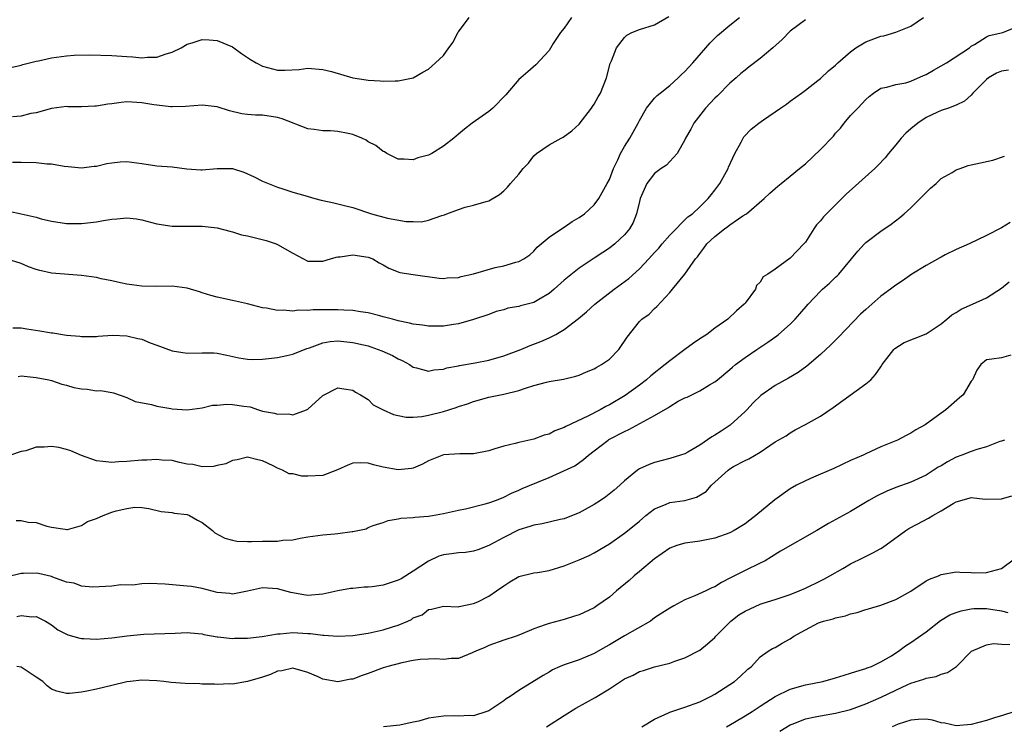
# Model space of a CAD drawing. Units: inches. Extents: x 2598000 to 2601000, y 1506000 to 1509000.
# Drawn here: x 2599007 to 2599137, y 1506507 to 1506601 of the extents above; entities that cross this region are included whole.
import ezdxf

# ---------------------------------------------------------------- set-up
doc = ezdxf.new("R2010")
doc.units = ezdxf.units.IN
doc.header["$MEASUREMENT"] = 0
doc.layers.add('LD25981506_2ft', color=254, linetype='Continuous')

msp = doc.modelspace()

# ---------------------------------------------------------------- linework, layer by layer
at = {"layer": 'LD25981506_2ft'}
for points, elevation in [([(2599111, 1506600.72), (2599109, 1506599.19), (2599107.9, 1506598.1), (2599106.68, 1506597), (2599105, 1506595.56), (2599103.55, 1506594.45), (2599103, 1506594.05), (2599102.43, 1506593.57), (2599101.8, 1506593), (2599101, 1506592.31), (2599099.36, 1506590.64), (2599099, 1506590.31), (2599098.35, 1506589.65), (2599097.77, 1506589), (2599096.2, 1506587), (2599095.8, 1506586.2), (2599095.1, 1506585), (2599095, 1506584.78), (2599094.01, 1506583), (2599093, 1506581.9), (2599092.56, 1506581.44), (2599091.88, 1506581), (2599091, 1506580.34), (2599089.96, 1506579), (2599089.1, 1506577), (2599089, 1506576.64), (2599088.61, 1506575), (2599088.16, 1506573.84), (2599087.67, 1506573), (2599087, 1506572.2), (2599085.73, 1506571), (2599085, 1506570.43), (2599084.14, 1506569.86), (2599083, 1506569.09), (2599081, 1506567.79), (2599079, 1506566.2), (2599077.68, 1506565), (2599077, 1506564.42), (2599075.63, 1506563.63), (2599075, 1506563.25), (2599073.22, 1506562.78), (2599073, 1506562.7), (2599071.54, 1506562.46), (2599071, 1506562.26), (2599069.97, 1506562.03), (2599069, 1506561.66), (2599067, 1506560.96), (2599065, 1506560.39), (2599064.32, 1506560.32), (2599063, 1506560.09), (2599062.11, 1506560.11), (2599061, 1506560.09), (2599060.22, 1506560.22), (2599059, 1506560.35), (2599058.5, 1506560.5), (2599057, 1506560.79), (2599056.84, 1506560.84), (2599056.24, 1506561), (2599055, 1506561.35), (2599054.55, 1506561.45), (2599053, 1506561.87), (2599051.99, 1506562.01), (2599051, 1506562.19), (2599049.77, 1506562.23), (2599049, 1506562.28), (2599047.72, 1506562.28), (2599047, 1506562.26), (2599045.73, 1506562.27), (2599045, 1506562.18), (2599043.78, 1506562.22), (2599043, 1506562.1), (2599041.78, 1506562.22), (2599041, 1506562.16), (2599039.51, 1506562.49), (2599039, 1506562.54), (2599037, 1506563.04), (2599035.41, 1506563.41), (2599035, 1506563.48), (2599033, 1506563.93), (2599032.16, 1506564.16), (2599031, 1506564.53), (2599030.63, 1506564.63), (2599029, 1506565.13), (2599027, 1506565.38), (2599025, 1506565.36), (2599023, 1506565.39), (2599021, 1506565.67), (2599020.18, 1506565.82), (2599019, 1506566.1), (2599017.62, 1506566.38), (2599017, 1506566.53), (2599015, 1506566.83), (2599011, 1506567.12), (2599009.46, 1506567.46), (2599009, 1506567.6), (2599007.96, 1506567.96), (2599007, 1506568.38), (2599005, 1506569)], 8320), ([(2599005.34, 1506575.34), (2599007, 1506575), (2599009, 1506574.54), (2599009.66, 1506574.34), (2599011, 1506574.01), (2599013, 1506573.7), (2599015, 1506573.7), (2599017, 1506573.93), (2599017.92, 1506574.08), (2599019, 1506574.28), (2599019.69, 1506574.31), (2599021, 1506574.45), (2599022.3, 1506574.3), (2599023, 1506574.19), (2599025, 1506573.68), (2599027, 1506573.35), (2599029, 1506573.33), (2599031, 1506573.35), (2599033, 1506573.12), (2599034.67, 1506572.67), (2599035, 1506572.6), (2599036.22, 1506572.22), (2599037, 1506572.06), (2599039.47, 1506571.47), (2599040.83, 1506571), (2599041, 1506570.93), (2599043, 1506569.76), (2599045, 1506568.72), (2599046.71, 1506568.71), (2599047, 1506568.69), (2599048.01, 1506569), (2599048.76, 1506569.24), (2599049, 1506569.28), (2599049.29, 1506569.29), (2599051, 1506569.57), (2599053, 1506569.26), (2599053.61, 1506569), (2599054.49, 1506568.49), (2599055, 1506568.24), (2599055.76, 1506567.76), (2599057.22, 1506567.22), (2599059, 1506566.93), (2599062.44, 1506566.44), (2599063, 1506566.41), (2599063.5, 1506566.5), (2599065, 1506566.56), (2599065.34, 1506566.66), (2599067, 1506567.02), (2599069.85, 1506567.85), (2599071, 1506568.11), (2599072.59, 1506568.59), (2599073, 1506568.67), (2599073.64, 1506569), (2599074.45, 1506569.55), (2599075, 1506570.04), (2599075.44, 1506570.56), (2599077, 1506571.87), (2599078.64, 1506573), (2599079, 1506573.22), (2599080.05, 1506573.95), (2599081, 1506574.52), (2599081.7, 1506575), (2599083, 1506576.18), (2599083.62, 1506577), (2599084.73, 1506579), (2599085, 1506579.53), (2599085.55, 1506581), (2599086.13, 1506582.13), (2599086.5, 1506583), (2599087, 1506583.89), (2599087.7, 1506585), (2599088.81, 1506587), (2599089, 1506587.37), (2599089.93, 1506589), (2599091, 1506590.3), (2599091.34, 1506590.66), (2599091.73, 1506591), (2599093, 1506592.01), (2599094.12, 1506593), (2599094.56, 1506593.44), (2599095, 1506593.83), (2599096.07, 1506595), (2599098.36, 1506597.64), (2599099.36, 1506598.64), (2599101, 1506599.99), (2599102.27, 1506601)], 8318), ([(2599005.61, 1506594.39), (2599007, 1506594.68), (2599007.23, 1506594.77), (2599009, 1506595.22), (2599009.27, 1506595.27), (2599011, 1506595.68), (2599013, 1506595.95), (2599014.01, 1506596.01), (2599016.05, 1506596.05), (2599019, 1506595.97), (2599021, 1506595.83), (2599021.79, 1506595.79), (2599023, 1506595.67), (2599023.76, 1506595.76), (2599025, 1506595.76), (2599026.2, 1506596.2), (2599027, 1506596.4), (2599028.21, 1506597), (2599029, 1506597.47), (2599029.66, 1506597.66), (2599031, 1506598.11), (2599031.93, 1506598.07), (2599033, 1506597.98), (2599035, 1506597.13), (2599036.22, 1506596.22), (2599037.42, 1506595.42), (2599038.15, 1506595), (2599039, 1506594.55), (2599041, 1506594.05), (2599041.98, 1506594.02), (2599043.88, 1506594.12), (2599045, 1506594.28), (2599047, 1506594.13), (2599048.15, 1506593.85), (2599051, 1506593.03), (2599052.75, 1506592.75), (2599053, 1506592.69), (2599054.61, 1506592.61), (2599055, 1506592.56), (2599056.61, 1506592.61), (2599057, 1506592.61), (2599059, 1506592.99), (2599060.25, 1506593.75), (2599061, 1506594.17), (2599061.46, 1506594.54), (2599061.94, 1506595), (2599063, 1506595.97), (2599063.71, 1506597), (2599064.27, 1506597.73), (2599064.92, 1506599), (2599065, 1506599.12), (2599066.42, 1506601)], 8312), ([(2599005.85, 1506581.85), (2599007, 1506581.84), (2599009, 1506581.78), (2599010.38, 1506581.62), (2599011, 1506581.59), (2599012.7, 1506581.3), (2599013.24, 1506581.24), (2599015, 1506581.1), (2599016.69, 1506581.31), (2599017, 1506581.32), (2599018.34, 1506581.66), (2599019, 1506581.75), (2599020.13, 1506581.87), (2599021, 1506581.92), (2599023, 1506581.64), (2599025, 1506581.34), (2599027, 1506581.2), (2599028.95, 1506580.95), (2599030.82, 1506580.82), (2599031, 1506580.81), (2599033, 1506581.01), (2599035, 1506581.01), (2599036.52, 1506580.52), (2599037.89, 1506579.89), (2599039, 1506579.33), (2599041, 1506578.52), (2599041.68, 1506578.32), (2599043, 1506577.86), (2599044.59, 1506577.41), (2599045.95, 1506577), (2599046.8, 1506576.8), (2599047, 1506576.77), (2599048.44, 1506576.44), (2599049, 1506576.33), (2599050.06, 1506576.06), (2599051, 1506575.84), (2599053.45, 1506575), (2599055.58, 1506574.42), (2599058.05, 1506573.95), (2599059, 1506573.95), (2599060.08, 1506573.92), (2599061, 1506574.13), (2599062.77, 1506574.77), (2599063.14, 1506574.86), (2599063.45, 1506575), (2599065, 1506575.57), (2599065.86, 1506575.86), (2599067, 1506576.12), (2599068.64, 1506576.64), (2599069, 1506576.72), (2599070.45, 1506577.55), (2599071, 1506578.03), (2599071.48, 1506578.52), (2599071.91, 1506579), (2599073, 1506580.25), (2599073.58, 1506581), (2599074.28, 1506581.72), (2599075, 1506582.69), (2599075.35, 1506583), (2599077, 1506584.11), (2599078.59, 1506585), (2599078.87, 1506585.13), (2599080.02, 1506585.98), (2599081, 1506586.86), (2599082.64, 1506589), (2599082.78, 1506589.22), (2599083, 1506589.52), (2599083.52, 1506590.48), (2599083.84, 1506591), (2599084.64, 1506593), (2599085.1, 1506594.9), (2599085.27, 1506595.27), (2599085.93, 1506597), (2599087, 1506598.38), (2599087.34, 1506598.66), (2599088, 1506599), (2599089, 1506599.41), (2599091, 1506600.05), (2599092.87, 1506601.13)], 8316), ([(2599079.96, 1506601), (2599079, 1506599.6), (2599078.52, 1506599), (2599077.57, 1506597.57), (2599077, 1506596.65), (2599075.27, 1506594.73), (2599074.21, 1506593.79), (2599073.25, 1506593), (2599073, 1506592.78), (2599071.26, 1506590.74), (2599069.55, 1506589), (2599069, 1506588.54), (2599066.8, 1506587), (2599065.79, 1506586.21), (2599065, 1506585.53), (2599064.7, 1506585.3), (2599064.37, 1506585), (2599063, 1506583.95), (2599061.45, 1506583), (2599061, 1506582.76), (2599059.59, 1506582.41), (2599059, 1506582.16), (2599057.77, 1506582.23), (2599057, 1506582.21), (2599055.5, 1506583), (2599055.19, 1506583.19), (2599055, 1506583.24), (2599054.04, 1506584.05), (2599053, 1506584.54), (2599052.73, 1506584.73), (2599052.16, 1506585), (2599051, 1506585.51), (2599050.38, 1506585.62), (2599049, 1506585.91), (2599048.03, 1506585.97), (2599047, 1506585.98), (2599045.83, 1506586.17), (2599045, 1506586.25), (2599041.59, 1506587.59), (2599041, 1506587.75), (2599039, 1506588.07), (2599038.08, 1506588.08), (2599037, 1506588.17), (2599036.26, 1506588.26), (2599034.64, 1506588.64), (2599033, 1506589.17), (2599031, 1506589.41), (2599028.78, 1506589.22), (2599027, 1506589.16), (2599026.84, 1506589.16), (2599025, 1506589.37), (2599024.57, 1506589.43), (2599023, 1506589.7), (2599021, 1506589.82), (2599020.24, 1506589.76), (2599019, 1506589.58), (2599018.47, 1506589.53), (2599017, 1506589.26), (2599016.74, 1506589.26), (2599015, 1506589.16), (2599013.18, 1506589.18), (2599013, 1506589.19), (2599011, 1506588.93), (2599009, 1506588.39), (2599008.29, 1506588.29), (2599007, 1506587.95), (2599005.85, 1506587.85)], 8314), ([(2599005.89, 1506559.89), (2599007, 1506559.86), (2599007.72, 1506559.72), (2599009.48, 1506559.48), (2599011, 1506559.2), (2599011.19, 1506559.19), (2599013, 1506558.9), (2599014.76, 1506558.76), (2599015, 1506558.71), (2599017, 1506558.74), (2599017.22, 1506558.78), (2599019.11, 1506558.89), (2599021, 1506558.81), (2599022.48, 1506558.48), (2599023, 1506558.35), (2599024.1, 1506557.9), (2599025, 1506557.58), (2599027, 1506556.83), (2599029, 1506556.51), (2599031, 1506556.56), (2599032.55, 1506556.55), (2599033, 1506556.52), (2599034.26, 1506556.26), (2599035.88, 1506555.88), (2599037, 1506555.72), (2599037.68, 1506555.68), (2599039, 1506555.74), (2599039.81, 1506555.81), (2599041, 1506555.96), (2599042.21, 1506556.21), (2599043, 1506556.38), (2599044.87, 1506557.13), (2599045.23, 1506557.23), (2599047, 1506557.88), (2599047.96, 1506558.04), (2599049, 1506558.14), (2599051, 1506557.95), (2599052.38, 1506557.62), (2599053, 1506557.48), (2599053.37, 1506557.37), (2599054.84, 1506556.84), (2599056.22, 1506556.22), (2599057, 1506555.75), (2599057.53, 1506555.53), (2599058.49, 1506555), (2599059, 1506554.65), (2599059.44, 1506554.56), (2599061, 1506554.13), (2599061.7, 1506554.3), (2599063, 1506554.4), (2599063.44, 1506554.56), (2599065, 1506554.83), (2599065.13, 1506554.87), (2599067.22, 1506555.22), (2599069, 1506555.58), (2599071, 1506556.15), (2599073.27, 1506557), (2599074.48, 1506557.52), (2599075.92, 1506558.08), (2599077, 1506558.54), (2599077.91, 1506559), (2599079, 1506559.64), (2599080.91, 1506561.09), (2599081.99, 1506562.01), (2599083.06, 1506563), (2599085.62, 1506565), (2599087.57, 1506566.43), (2599089, 1506567.68), (2599090.25, 1506569), (2599091, 1506569.84), (2599091.55, 1506570.45), (2599091.99, 1506571), (2599093, 1506572.16), (2599095.43, 1506574.57), (2599096.02, 1506575), (2599097, 1506575.91), (2599098.12, 1506577), (2599098.49, 1506577.51), (2599099, 1506578.12), (2599099.64, 1506579), (2599100.74, 1506581), (2599100.81, 1506581.19), (2599101.66, 1506583), (2599102.5, 1506584.5), (2599102.73, 1506585), (2599102.83, 1506585.17), (2599103.79, 1506586.21), (2599104.83, 1506587), (2599105.43, 1506587.43), (2599107.72, 1506589), (2599108.5, 1506589.5), (2599109, 1506589.9), (2599110.47, 1506591), (2599111, 1506591.38), (2599112.66, 1506592.66), (2599113, 1506592.93), (2599114.07, 1506593.93), (2599115, 1506594.69), (2599115.15, 1506594.85), (2599115.3, 1506595), (2599117, 1506596.48), (2599117.71, 1506597), (2599119, 1506597.77), (2599121, 1506598.53), (2599121.41, 1506598.59), (2599123, 1506599.05), (2599125, 1506599.87), (2599126.65, 1506601)], 8322), ([(2599006.6, 1506553.4), (2599007, 1506553.49), (2599009, 1506553.3), (2599010.65, 1506553), (2599011, 1506552.91), (2599012.39, 1506552.39), (2599013, 1506552.28), (2599013.97, 1506551.97), (2599015, 1506551.8), (2599015.73, 1506551.73), (2599017, 1506551.54), (2599017.57, 1506551.57), (2599019.25, 1506551.25), (2599021, 1506550.64), (2599022.11, 1506550.11), (2599024.29, 1506549.71), (2599025, 1506549.47), (2599026.82, 1506549.18), (2599027, 1506549.13), (2599029.02, 1506549.02), (2599031, 1506549.29), (2599032.38, 1506549.62), (2599033, 1506549.64), (2599034.25, 1506549.75), (2599035, 1506549.72), (2599036.53, 1506549.47), (2599037.38, 1506549.38), (2599038.45, 1506549), (2599039, 1506548.84), (2599040.57, 1506548.57), (2599041, 1506548.41), (2599042.47, 1506548.47), (2599043, 1506548.36), (2599044.82, 1506549), (2599044.94, 1506549.06), (2599045, 1506549.11), (2599047, 1506550.91), (2599049, 1506551.93), (2599049.8, 1506551.8), (2599051, 1506551.63), (2599051.35, 1506551.35), (2599051.99, 1506551), (2599053, 1506550.38), (2599053.66, 1506549.66), (2599054.99, 1506549), (2599056.37, 1506548.37), (2599057, 1506548.26), (2599058.03, 1506548.03), (2599059, 1506548.04), (2599060.12, 1506548.12), (2599061, 1506548.28), (2599063, 1506548.77), (2599064.68, 1506549.32), (2599065, 1506549.45), (2599066.19, 1506549.81), (2599067, 1506550.12), (2599069, 1506550.66), (2599071, 1506551.08), (2599073, 1506551.57), (2599073.87, 1506551.87), (2599075, 1506552.22), (2599076.66, 1506552.66), (2599077, 1506552.74), (2599078.93, 1506553.07), (2599080.54, 1506553.46), (2599081, 1506553.61), (2599081.96, 1506554.04), (2599083, 1506554.45), (2599083.34, 1506554.67), (2599083.95, 1506555), (2599085, 1506555.73), (2599086.26, 1506557), (2599087.35, 1506558.65), (2599089, 1506560.71), (2599089.31, 1506561), (2599090.3, 1506561.7), (2599091, 1506562.43), (2599091.31, 1506562.69), (2599093, 1506564.55), (2599093.39, 1506565), (2599095.02, 1506566.98), (2599096.42, 1506569), (2599096.71, 1506569.29), (2599097, 1506569.72), (2599097.55, 1506570.45), (2599097.92, 1506571), (2599099, 1506571.99), (2599100.28, 1506573), (2599100.7, 1506573.3), (2599101, 1506573.54), (2599102.7, 1506574.7), (2599103.08, 1506574.92), (2599103.18, 1506575), (2599105.54, 1506577), (2599106.27, 1506577.73), (2599107.33, 1506578.67), (2599107.78, 1506579), (2599109, 1506579.98), (2599110.22, 1506581), (2599111, 1506581.62), (2599113, 1506583.52), (2599114.71, 1506585.3), (2599115, 1506585.67), (2599115.65, 1506586.35), (2599116.15, 1506587), (2599117, 1506588.01), (2599117.96, 1506589), (2599119, 1506590.15), (2599119.48, 1506590.52), (2599120.05, 1506591), (2599121, 1506591.64), (2599121.78, 1506591.78), (2599123, 1506592.11), (2599124.34, 1506592.34), (2599125, 1506592.56), (2599126.67, 1506593.33), (2599127, 1506593.46), (2599127.97, 1506594.03), (2599129, 1506594.59), (2599129.73, 1506595), (2599132.77, 1506597), (2599133, 1506597.2), (2599133.42, 1506597.42), (2599135, 1506598.43), (2599135.39, 1506598.61), (2599137.17, 1506599), (2599139, 1506599.76)], 8324), ([(2599137.96, 1506594.04), (2599137, 1506593.91), (2599136.36, 1506593.64), (2599135.27, 1506593), (2599135, 1506592.79), (2599133.21, 1506591), (2599133, 1506590.73), (2599132.1, 1506589.9), (2599131, 1506589.38), (2599129.96, 1506589), (2599129, 1506588.69), (2599128.43, 1506588.43), (2599127, 1506587.74), (2599125.91, 1506587), (2599125, 1506586.26), (2599124.32, 1506585.68), (2599123.69, 1506585), (2599123, 1506584.12), (2599122.01, 1506583), (2599121.59, 1506582.41), (2599120.6, 1506581.4), (2599120.19, 1506581), (2599116.43, 1506577.57), (2599113.78, 1506575), (2599113.41, 1506574.59), (2599113, 1506574.05), (2599112.49, 1506573.51), (2599112.1, 1506573), (2599111, 1506571.25), (2599110.8, 1506571), (2599109, 1506569.09), (2599107, 1506567.67), (2599106, 1506567), (2599105.38, 1506566.62), (2599105, 1506565.92), (2599104.53, 1506565.47), (2599104.39, 1506565), (2599103, 1506563.16), (2599102.9, 1506563), (2599101.86, 1506562.14), (2599100.7, 1506561), (2599099, 1506559.81), (2599097.92, 1506559), (2599097, 1506558.41), (2599096.16, 1506557.84), (2599095, 1506556.99), (2599093, 1506555.49), (2599092.41, 1506555), (2599090.5, 1506553.5), (2599089.92, 1506553), (2599089, 1506552.29), (2599087.1, 1506550.9), (2599085, 1506549.67), (2599084.55, 1506549.45), (2599083.78, 1506549), (2599082.15, 1506548.15), (2599079.22, 1506546.78), (2599079, 1506546.64), (2599077.79, 1506546.21), (2599077, 1506545.79), (2599076.37, 1506545.63), (2599075, 1506545.11), (2599073, 1506544.66), (2599072.53, 1506544.53), (2599071, 1506544.19), (2599069.82, 1506543.82), (2599069, 1506543.59), (2599067, 1506543.18), (2599065.15, 1506543.15), (2599063, 1506543.03), (2599061, 1506542.23), (2599060.2, 1506541.8), (2599059, 1506541.29), (2599058.76, 1506541.24), (2599057, 1506541.04), (2599055, 1506541.42), (2599053.72, 1506541.72), (2599053, 1506541.94), (2599052.01, 1506541.99), (2599051, 1506541.93), (2599050.32, 1506541.68), (2599048.95, 1506541.05), (2599047, 1506540.31), (2599045, 1506540.22), (2599044.2, 1506540.2), (2599043, 1506540.5), (2599042.52, 1506540.52), (2599041.66, 1506541), (2599041, 1506541.25), (2599040.43, 1506541.57), (2599039, 1506542.23), (2599038.37, 1506542.37), (2599037, 1506542.75), (2599035.63, 1506542.37), (2599035, 1506542.28), (2599034.15, 1506541.85), (2599033, 1506541.61), (2599032.52, 1506541.48), (2599031, 1506541.46), (2599029.74, 1506541.74), (2599029, 1506541.81), (2599027.99, 1506542.01), (2599027, 1506542.28), (2599025.65, 1506542.35), (2599025, 1506542.44), (2599023.67, 1506542.33), (2599023, 1506542.33), (2599021, 1506542.15), (2599019.88, 1506542.12), (2599019, 1506542.04), (2599017.83, 1506542.17), (2599017, 1506542.24), (2599015, 1506542.95), (2599013.59, 1506543.59), (2599013, 1506543.75), (2599011.99, 1506543.99), (2599011, 1506544.15), (2599010.06, 1506544.06), (2599009, 1506544.04), (2599007.59, 1506543.59), (2599007, 1506543.49), (2599005.59, 1506543)], 8326), ([(2599006.33, 1506534.33), (2599007, 1506534.32), (2599007.9, 1506534.1), (2599009, 1506534.06), (2599010.4, 1506533.6), (2599011, 1506533.44), (2599012.81, 1506533.19), (2599013, 1506533.14), (2599013.15, 1506533.15), (2599015, 1506533.69), (2599015.8, 1506534.2), (2599017, 1506534.62), (2599017.87, 1506535), (2599019, 1506535.42), (2599019.6, 1506535.6), (2599021, 1506535.92), (2599022.08, 1506536.08), (2599023, 1506536.04), (2599023.94, 1506535.94), (2599025.54, 1506535.54), (2599027, 1506535.39), (2599027.3, 1506535.3), (2599029, 1506535.12), (2599029.31, 1506535), (2599030.37, 1506534.37), (2599031, 1506534.06), (2599032.35, 1506533), (2599032.69, 1506532.69), (2599033.99, 1506531.99), (2599035, 1506531.71), (2599035.59, 1506531.59), (2599037, 1506531.57), (2599037.53, 1506531.53), (2599039, 1506531.6), (2599041, 1506531.61), (2599041.71, 1506531.71), (2599043, 1506531.77), (2599043.98, 1506531.98), (2599045, 1506532.15), (2599047, 1506532.42), (2599048.57, 1506532.57), (2599049, 1506532.59), (2599050.89, 1506532.89), (2599051, 1506532.89), (2599052.75, 1506533.25), (2599053, 1506533.39), (2599053.66, 1506533.66), (2599055, 1506534.09), (2599055.67, 1506534.33), (2599057, 1506534.54), (2599057.34, 1506534.66), (2599059, 1506534.71), (2599059.22, 1506534.78), (2599061, 1506534.91), (2599061.53, 1506535), (2599063, 1506535.26), (2599065, 1506535.72), (2599065.9, 1506535.9), (2599068.54, 1506536.54), (2599069, 1506536.68), (2599069.9, 1506537), (2599070.69, 1506537.31), (2599071, 1506537.42), (2599072.03, 1506537.97), (2599073, 1506538.36), (2599073.44, 1506538.56), (2599075.37, 1506539.37), (2599077, 1506540.03), (2599080.4, 1506541.6), (2599081.59, 1506542.41), (2599082.22, 1506543), (2599083, 1506543.56), (2599084.83, 1506545), (2599084.94, 1506545.06), (2599087, 1506546.15), (2599087.59, 1506546.41), (2599091, 1506548.23), (2599092.74, 1506549.26), (2599093, 1506549.46), (2599094.14, 1506550.14), (2599095, 1506550.6), (2599095.3, 1506550.7), (2599097, 1506551.52), (2599098.3, 1506552.3), (2599099, 1506552.7), (2599099.33, 1506553), (2599101, 1506554.37), (2599101.32, 1506554.68), (2599101.71, 1506555), (2599103, 1506555.96), (2599104.56, 1506557), (2599106.04, 1506557.96), (2599107.2, 1506558.8), (2599107.45, 1506559), (2599109, 1506560.37), (2599109.63, 1506561), (2599110.28, 1506561.72), (2599111.37, 1506563), (2599113, 1506564.72), (2599113.29, 1506565), (2599114.2, 1506565.8), (2599115, 1506566.59), (2599115.22, 1506566.78), (2599115.45, 1506567), (2599117.13, 1506569), (2599117.96, 1506570.04), (2599118.82, 1506571), (2599119, 1506571.19), (2599121, 1506572.7), (2599122.38, 1506573.62), (2599123.51, 1506574.49), (2599124.11, 1506575), (2599125, 1506575.79), (2599127, 1506577.81), (2599127.61, 1506578.39), (2599128.33, 1506579), (2599129, 1506579.65), (2599130.47, 1506580.47), (2599131, 1506580.81), (2599131.54, 1506581), (2599132.6, 1506581.4), (2599133, 1506581.46), (2599133.59, 1506581.59), (2599135.88, 1506582.12), (2599137.39, 1506582.61)], 8328), ([(2599138.18, 1506573.82), (2599137, 1506573.12), (2599135, 1506572.1), (2599132.7, 1506571), (2599131, 1506570.26), (2599129.55, 1506569.55), (2599129, 1506569.26), (2599128.85, 1506569.15), (2599127, 1506568.14), (2599125.12, 1506567), (2599123.89, 1506566.11), (2599123, 1506565.55), (2599122.3, 1506565), (2599121, 1506564.05), (2599119, 1506562.31), (2599118.31, 1506561.69), (2599115.37, 1506558.63), (2599114.38, 1506557.62), (2599113, 1506556.32), (2599111.19, 1506554.81), (2599110.03, 1506553.97), (2599108.78, 1506553.22), (2599107, 1506552.24), (2599105.09, 1506550.91), (2599104.06, 1506549.94), (2599103.22, 1506549), (2599103, 1506548.78), (2599101.03, 1506546.97), (2599099.81, 1506546.19), (2599099, 1506545.63), (2599098.57, 1506545.43), (2599097, 1506544.34), (2599095.4, 1506543.4), (2599095, 1506543.19), (2599094.45, 1506543), (2599093, 1506542.53), (2599091, 1506542.03), (2599090.26, 1506541.74), (2599089, 1506541.18), (2599088.75, 1506541), (2599087, 1506539.6), (2599086.4, 1506539), (2599085.65, 1506538.35), (2599084.52, 1506537.48), (2599083.83, 1506537), (2599083, 1506536.47), (2599081, 1506535.35), (2599079.32, 1506534.68), (2599079, 1506534.57), (2599078.47, 1506534.47), (2599076.09, 1506533.91), (2599075, 1506533.73), (2599074.47, 1506533.53), (2599073, 1506533.08), (2599071, 1506532.1), (2599069, 1506531.04), (2599067.55, 1506530.45), (2599067, 1506530.28), (2599065.91, 1506530.09), (2599065, 1506530.06), (2599064.08, 1506529.92), (2599063, 1506529.8), (2599062.38, 1506529.62), (2599061, 1506528.96), (2599059, 1506527.61), (2599057.38, 1506526.62), (2599057, 1506526.41), (2599055.91, 1506526.09), (2599055, 1506525.75), (2599053.54, 1506525.54), (2599053, 1506525.5), (2599052.5, 1506525.5), (2599051, 1506525.34), (2599050.68, 1506525.32), (2599049, 1506525), (2599047, 1506524.57), (2599045, 1506524.41), (2599044.48, 1506524.48), (2599042.77, 1506524.77), (2599041, 1506525.26), (2599039, 1506525.4), (2599037, 1506524.97), (2599035, 1506524.59), (2599034.66, 1506524.66), (2599033, 1506524.8), (2599031, 1506525.3), (2599029.57, 1506525.57), (2599029, 1506525.65), (2599026.11, 1506525.89), (2599024.02, 1506525.98), (2599023, 1506525.93), (2599021.78, 1506525.78), (2599020.2, 1506525.8), (2599019, 1506525.63), (2599016.5, 1506525.5), (2599015, 1506525.64), (2599014.02, 1506526.02), (2599013, 1506526.17), (2599011.2, 1506526.8), (2599011, 1506526.89), (2599009.29, 1506527.29), (2599009, 1506527.35), (2599007.3, 1506527.3), (2599007, 1506527.32), (2599005, 1506526.82)], 8330), ([(2599006.4, 1506521.6), (2599007, 1506521.75), (2599008.42, 1506521.58), (2599009, 1506521.59), (2599010.2, 1506521), (2599011, 1506520.51), (2599011.86, 1506519.86), (2599013, 1506519.27), (2599013.18, 1506519.18), (2599014.75, 1506518.75), (2599015, 1506518.71), (2599015.29, 1506518.71), (2599017, 1506518.62), (2599019, 1506518.77), (2599021.03, 1506519.03), (2599023.27, 1506519.27), (2599027.41, 1506519.41), (2599029, 1506519.49), (2599029.43, 1506519.43), (2599031, 1506519.31), (2599031.23, 1506519.23), (2599033, 1506518.92), (2599033.08, 1506518.92), (2599035, 1506518.7), (2599035.27, 1506518.73), (2599037, 1506518.74), (2599038.97, 1506518.97), (2599041, 1506519.32), (2599041.32, 1506519.32), (2599043, 1506519.47), (2599045, 1506519.35), (2599045.36, 1506519.36), (2599047, 1506519.13), (2599047.14, 1506519.14), (2599049, 1506518.99), (2599051, 1506519.08), (2599053, 1506519.39), (2599055, 1506519.82), (2599056.24, 1506520.24), (2599057, 1506520.47), (2599058.28, 1506521), (2599058.77, 1506521.23), (2599059, 1506521.41), (2599060.16, 1506521.84), (2599061, 1506522.53), (2599061.42, 1506522.58), (2599063.01, 1506522.99), (2599065, 1506522.9), (2599065.06, 1506522.94), (2599067, 1506523.32), (2599067.55, 1506523.55), (2599069, 1506524.29), (2599070.05, 1506525), (2599071, 1506525.69), (2599071.8, 1506526.2), (2599073, 1506526.9), (2599075, 1506527.39), (2599075.45, 1506527.45), (2599077, 1506527.72), (2599079, 1506528.32), (2599081, 1506529.1), (2599082.32, 1506529.68), (2599083, 1506530.03), (2599085, 1506531.25), (2599087, 1506532.65), (2599088.31, 1506533.69), (2599089, 1506534.26), (2599089.85, 1506535), (2599091, 1506535.89), (2599092.46, 1506536.46), (2599093, 1506536.7), (2599095, 1506537), (2599096.57, 1506537.43), (2599097.83, 1506538.17), (2599098.55, 1506539), (2599100.75, 1506541), (2599101, 1506541.19), (2599101.48, 1506541.48), (2599103, 1506542.27), (2599103.51, 1506542.49), (2599105, 1506543.39), (2599106.27, 1506544.27), (2599107, 1506544.74), (2599108.43, 1506545.57), (2599109, 1506545.96), (2599109.65, 1506546.35), (2599111, 1506547.06), (2599113, 1506548.15), (2599114.7, 1506549.3), (2599119, 1506552.43), (2599119.68, 1506553), (2599120.31, 1506553.69), (2599121, 1506554.7), (2599121.18, 1506555), (2599121.82, 1506555.82), (2599122.71, 1506557), (2599122.86, 1506557.14), (2599124.09, 1506557.91), (2599127, 1506559.07), (2599129, 1506560.39), (2599129.75, 1506561), (2599130.41, 1506561.59), (2599131, 1506561.92), (2599131.65, 1506562.35), (2599133.16, 1506563), (2599135, 1506563.84), (2599137, 1506565.13), (2599138.01, 1506565.99)], 8332), ([(2599138.23, 1506556.23), (2599137, 1506555.88), (2599135.71, 1506555.7), (2599135, 1506555.63), (2599134.28, 1506555), (2599133.74, 1506554.26), (2599133.16, 1506553), (2599133, 1506552.8), (2599131.93, 1506551), (2599131.42, 1506550.58), (2599129.64, 1506549), (2599129, 1506548.58), (2599126.88, 1506547), (2599125.66, 1506546.34), (2599125, 1506545.91), (2599124.38, 1506545.62), (2599123.23, 1506545), (2599121, 1506544.11), (2599119, 1506543.18), (2599118.66, 1506543), (2599117, 1506542.27), (2599114.79, 1506541.21), (2599112.08, 1506540.08), (2599111, 1506539.61), (2599109.8, 1506539), (2599109, 1506538.54), (2599106.93, 1506537.07), (2599104.44, 1506535), (2599103.64, 1506534.36), (2599103, 1506533.88), (2599101.55, 1506533), (2599101, 1506532.71), (2599099, 1506532.01), (2599097, 1506531.61), (2599095.36, 1506531.36), (2599095, 1506531.32), (2599093.96, 1506531), (2599093, 1506530.65), (2599091, 1506529.27), (2599089, 1506527.57), (2599088.3, 1506527), (2599087.62, 1506526.38), (2599085.93, 1506525), (2599085, 1506524.17), (2599083.36, 1506523), (2599083, 1506522.77), (2599081, 1506521.83), (2599080.37, 1506521.63), (2599079, 1506521.22), (2599077, 1506520.7), (2599076.5, 1506520.5), (2599075, 1506519.98), (2599073.22, 1506519.22), (2599072.65, 1506519), (2599071, 1506518.47), (2599069, 1506517.77), (2599068.49, 1506517.51), (2599067.27, 1506517), (2599067, 1506516.86), (2599066.8, 1506516.8), (2599065, 1506516.06), (2599064.04, 1506516.04), (2599063, 1506515.9), (2599061.98, 1506515.98), (2599061, 1506515.97), (2599059.9, 1506515.9), (2599059, 1506515.78), (2599057.46, 1506515.46), (2599055.61, 1506515), (2599055, 1506514.8), (2599053, 1506514.05), (2599052.22, 1506513.78), (2599051, 1506513.31), (2599050.72, 1506513.28), (2599049, 1506512.96), (2599047, 1506513.31), (2599046.38, 1506513.62), (2599045, 1506514.2), (2599043, 1506514.77), (2599041.58, 1506514.42), (2599041, 1506514.34), (2599040.08, 1506513.92), (2599039, 1506513.57), (2599037, 1506512.99), (2599035, 1506512.66), (2599034.67, 1506512.67), (2599033, 1506512.61), (2599032.65, 1506512.65), (2599031, 1506512.66), (2599030.68, 1506512.68), (2599028.74, 1506512.74), (2599026.88, 1506512.88), (2599025.89, 1506513), (2599025, 1506513.08), (2599023, 1506513.15), (2599021.44, 1506513), (2599021, 1506512.94), (2599019, 1506512.44), (2599017, 1506511.98), (2599015.71, 1506511.71), (2599015, 1506511.59), (2599013.42, 1506511.42), (2599013, 1506511.4), (2599011.7, 1506511.7), (2599011, 1506511.98), (2599010.43, 1506512.43), (2599009.85, 1506513), (2599009, 1506513.55), (2599007, 1506514.88), (2599006.41, 1506515)], 8334), ([(2599137.41, 1506545), (2599137, 1506544.85), (2599136.79, 1506544.79), (2599135, 1506544.09), (2599133.76, 1506543.76), (2599133, 1506543.49), (2599131.77, 1506543), (2599131, 1506542.72), (2599129.87, 1506542.13), (2599129, 1506541.6), (2599128.61, 1506541.39), (2599127, 1506540.35), (2599125, 1506539.42), (2599123, 1506538.69), (2599121.79, 1506538.21), (2599120.43, 1506537.57), (2599119.41, 1506537), (2599117, 1506535.52), (2599114.07, 1506533.93), (2599112.52, 1506533), (2599107.71, 1506530.29), (2599106.5, 1506529.5), (2599105.65, 1506529), (2599105, 1506528.67), (2599103, 1506527.72), (2599101, 1506526.67), (2599099.87, 1506526.13), (2599099, 1506525.56), (2599098.58, 1506525.42), (2599097.78, 1506525), (2599096.34, 1506524.34), (2599095, 1506523.81), (2599093.54, 1506523), (2599093, 1506522.72), (2599091.94, 1506522.06), (2599091, 1506521.42), (2599090.45, 1506521), (2599087, 1506519.05), (2599085, 1506517.85), (2599084.45, 1506517.55), (2599083, 1506516.7), (2599081, 1506515.87), (2599079, 1506515.21), (2599078.48, 1506515), (2599077.47, 1506514.53), (2599077, 1506514.23), (2599076.2, 1506513.8), (2599073, 1506511.78), (2599071.86, 1506511), (2599071.32, 1506510.68), (2599071, 1506510.42), (2599069, 1506509.1), (2599068.74, 1506509), (2599067, 1506508.44), (2599066.47, 1506508.47), (2599065, 1506508.4), (2599064.44, 1506508.44), (2599063, 1506508.41), (2599061, 1506508.11), (2599059.75, 1506507.75), (2599059, 1506507.58), (2599057.21, 1506507.21), (2599055.03, 1506506.97)], 8336), ([(2599076.68, 1506507), (2599079, 1506508.48), (2599080.56, 1506509.44), (2599083.14, 1506510.86), (2599085, 1506512.01), (2599087, 1506513.34), (2599088.15, 1506513.85), (2599089, 1506514.33), (2599089.53, 1506514.47), (2599091, 1506514.95), (2599093, 1506515.43), (2599093.68, 1506515.68), (2599095, 1506516.13), (2599097, 1506517.13), (2599098.03, 1506517.97), (2599099, 1506518.83), (2599099.14, 1506519), (2599101.1, 1506521), (2599102.17, 1506521.83), (2599103, 1506522.33), (2599105, 1506523.25), (2599105.38, 1506523.38), (2599107, 1506523.85), (2599108.31, 1506524.31), (2599109, 1506524.53), (2599110.16, 1506525), (2599111, 1506525.38), (2599113, 1506526.35), (2599113.43, 1506526.57), (2599114.24, 1506527), (2599115.98, 1506527.98), (2599117, 1506528.58), (2599118.6, 1506529.4), (2599119.96, 1506530.04), (2599121, 1506530.64), (2599121.24, 1506530.76), (2599124.3, 1506533), (2599124.72, 1506533.28), (2599125.83, 1506533.83), (2599127.35, 1506534.65), (2599127.91, 1506535), (2599129, 1506535.63), (2599130.59, 1506536.59), (2599131, 1506536.82), (2599132.72, 1506537.28), (2599133, 1506537.39), (2599134.83, 1506537.17), (2599137, 1506537.2), (2599138.38, 1506537.62)], 8338), ([(2599089.29, 1506507), (2599091, 1506508.01), (2599092.84, 1506508.84), (2599093, 1506508.93), (2599095, 1506509.59), (2599097, 1506510.3), (2599098.42, 1506511), (2599099, 1506511.32), (2599101, 1506512.58), (2599101.62, 1506513), (2599102.36, 1506513.64), (2599103.37, 1506514.63), (2599103.86, 1506515), (2599105, 1506516.28), (2599106.08, 1506517), (2599106.65, 1506517.35), (2599107, 1506517.51), (2599107.94, 1506518.06), (2599109, 1506518.65), (2599109.46, 1506519), (2599111, 1506519.85), (2599112.75, 1506520.75), (2599113, 1506520.87), (2599113.39, 1506521), (2599114.68, 1506521.32), (2599115, 1506521.45), (2599116.31, 1506521.69), (2599117, 1506521.97), (2599117.88, 1506522.12), (2599119, 1506522.53), (2599119.37, 1506522.63), (2599121, 1506523.09), (2599123, 1506523.84), (2599125, 1506524.97), (2599127, 1506526.32), (2599127.44, 1506526.56), (2599128.66, 1506527), (2599129, 1506527.17), (2599131, 1506527.52), (2599131.47, 1506527.47), (2599133, 1506527.45), (2599133.41, 1506527.41), (2599135, 1506527.44), (2599137, 1506527.97), (2599138.74, 1506529.26)], 8340), ([(2599100.55, 1506507), (2599101.62, 1506507.62), (2599103, 1506508.43), (2599103.92, 1506509), (2599105, 1506509.7), (2599105.77, 1506510.23), (2599107, 1506511.02), (2599109, 1506511.99), (2599111, 1506512.54), (2599113.33, 1506513), (2599115, 1506513.47), (2599116.15, 1506513.85), (2599117, 1506514.08), (2599117.67, 1506514.33), (2599119, 1506514.7), (2599119.2, 1506514.8), (2599119.75, 1506515), (2599121, 1506515.59), (2599122.41, 1506516.41), (2599123, 1506516.77), (2599123.34, 1506517), (2599124.28, 1506517.72), (2599125, 1506518.17), (2599127, 1506519.59), (2599128.94, 1506521.06), (2599130.17, 1506521.83), (2599131, 1506522.14), (2599131.64, 1506522.36), (2599133, 1506522.63), (2599133.35, 1506522.65), (2599135, 1506522.66), (2599137, 1506522.37), (2599137.85, 1506522.15)], 8342), ([(2599107.59, 1506506.41), (2599109, 1506507.24), (2599109.39, 1506507.39), (2599111, 1506508.05), (2599112.29, 1506508.29), (2599113, 1506508.44), (2599115, 1506508.78), (2599117, 1506509.3), (2599119, 1506510.03), (2599121.07, 1506510.93), (2599123, 1506511.85), (2599124.58, 1506512.58), (2599125, 1506512.76), (2599126.71, 1506513.29), (2599127, 1506513.45), (2599128.34, 1506513.66), (2599129, 1506513.98), (2599129.83, 1506514.17), (2599131.04, 1506514.96), (2599133.05, 1506517), (2599135, 1506517.86), (2599135.97, 1506518.03), (2599137, 1506517.94), (2599138.11, 1506517.89)], 8344), ([(2599138.8, 1506509), (2599137, 1506508.42), (2599136.2, 1506508.2), (2599135, 1506507.83), (2599133, 1506507.3), (2599131, 1506507.12), (2599129.48, 1506507.48), (2599129, 1506507.53), (2599127.86, 1506507.86), (2599127, 1506508), (2599125.96, 1506507.96), (2599125, 1506507.87), (2599123.32, 1506507.32), (2599122.53, 1506507)], 8346)]:
    msp.add_lwpolyline(points, dxfattribs=dict(at, elevation=elevation))

doc.saveas('drawing.dxf')
